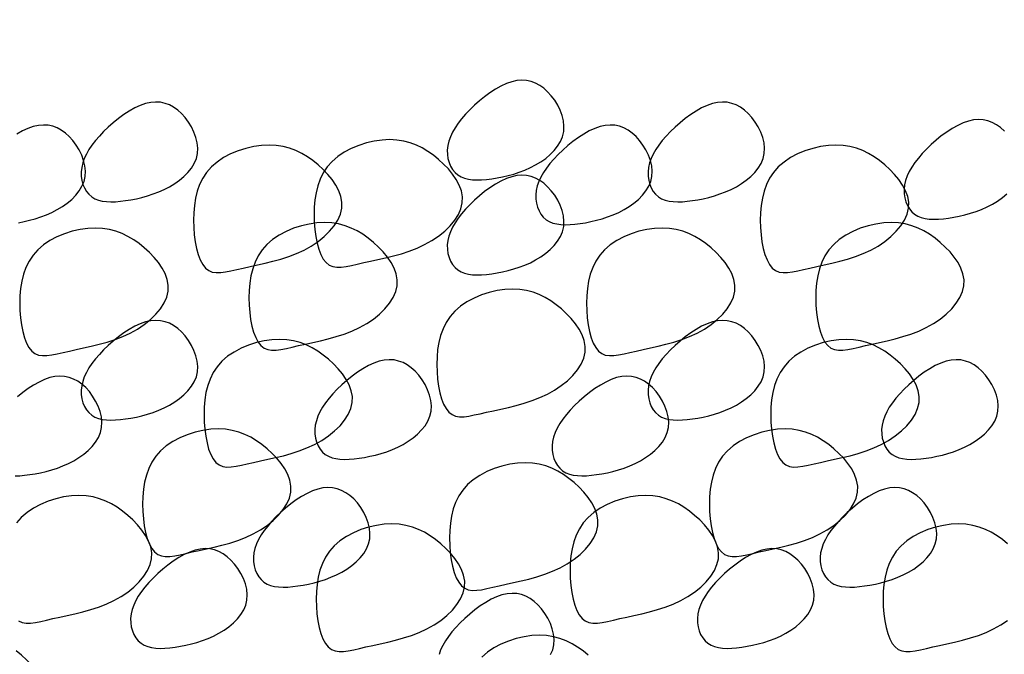
# Model space of a CAD drawing. Units: millimetres. Extents: x 4381 to 244431580, y -1100 to 352671474.
# Drawn here: x 201486 to 201591, y 362219 to 362287 of the extents above; entities that cross this region are included whole.
import ezdxf

# ---------------------------------------------------------------- set-up
doc = ezdxf.new("R2010")
doc.units = ezdxf.units.MM
doc.header["$MEASUREMENT"] = 0
doc.layers.add('2n1', color=1, linetype='Continuous')
doc.styles.add('HY울릉도L', font='txt')
doc.dimstyles.new('SB-dim-10', dxfattribs={"dimscale": 10, "dimtxt": 3.5, "dimasz": 1.5, "dimexe": 1, "dimexo": 1, "dimgap": 1, "dimtad": 1, "dimdec": 0, "dimrnd": 1, "dimzin": 0, "dimdsep": 46, "dimtxsty": 'Standard', "dimblk": 'OBLIQUE', "dimcen": 1, "dimclrd": 1, "dimclre": 1, "dimclrt": 7, "dimadec": 0, "dimazin": 0, "dimtfac": 1, "dimtdec": 0, "dimtix": 1, "dimtofl": 0, "dimtmove": 1, "dimatfit": 3, "dimldrblk": 'DOT', "dimfxl": 60, "dimtolj": 1, "dimtzin": 0, "dimarcsym": 0})

# ---------------------------------------------------------------- blocks, each defined once
blk = doc.blocks.new('_Oblique')
at = {"color": 0, "linetype": 'ByBlock', "lineweight": -2}
blk.add_line((-0.5, -0.5), (0.5, 0.5), dxfattribs=at)
blk = doc.blocks.new('*D127')
at = {"layer": '2n1', "color": 1, "lineweight": -2, "ltscale": 2, "transparency": 16777216}
for p, q in [((201418.67, 362280.19), (201418.67, 362356.96)), ((202056.03, 362280.19), (202056.03, 362356.96)), ((201418.67, 362346.96), (202056.03, 362346.96))]:
    blk.add_line(p, q, dxfattribs=at)
at = {"layer": 'DEFPOINTS', "color": 0, "ltscale": 2, "transparency": 16777216}
for p in [(202056.03, 362346.96), (201418.67, 362270.19, 0), (202056.03, 362270.19, 0)]:
    blk.add_point(p, dxfattribs=at)
at = {"layer": '2n1', "color": 1, "lineweight": -2, "ltscale": 2, "transparency": 16777216, "xscale": 15, "yscale": 15, "zscale": 15, "rotation": 180}
blk.add_blockref('_Oblique', (201418.67, 362346.96), dxfattribs=at)
at = {"layer": '2n1', "color": 1, "lineweight": -2, "ltscale": 2, "transparency": 16777216, "xscale": 15, "yscale": 15, "zscale": 15}
blk.add_blockref('_Oblique', (202056.03, 362346.96), dxfattribs=at)
at = {"layer": '2n1', "color": 7, "ltscale": 2, "transparency": 16777216, "insert": (201737.35, 362375.19), "char_height": 35, "attachment_point": 5, "style": 'HY울릉도L'}
blk.add_mtext('\\A1;640', dxfattribs=at)
blk = doc.blocks.new('_Dot')
at = {"color": 0, "linetype": 'ByBlock', "lineweight": -2}
blk.add_line((-0.5, 0), (-1, 0), dxfattribs=at)
at = {"color": 0, "linetype": 'ByBlock', "const_width": 0.5}
blk.add_lwpolyline([(-0.25, 0, 1), (0.25, 0, 1)], format="xyb", close=True, dxfattribs=at)

msp = doc.modelspace()

# ---------------------------------------------------------------- linework, layer by layer
at = {"color": 8}
for points in [[(201532, 362273.55), (201531.95, 362273.08), (201531.96, 362272.62), (201532.02, 362272.17), (201532.14, 362271.75), (201532.3, 362271.35), (201532.51, 362271), (201532.77, 362270.69), (201533.07, 362270.43), (201533.41, 362270.22), (201533.78, 362270.07), (201534.2, 362269.97), (201534.64, 362269.91), (201535.11, 362269.89), (201535.61, 362269.9), (201536.14, 362269.95), (201536.69, 362270.02), (201537.26, 362270.11), (201537.84, 362270.22), (201538.43, 362270.36), (201539.03, 362270.52), (201539.63, 362270.72), (201540.22, 362270.94), (201540.81, 362271.2), (201541.37, 362271.49), (201541.92, 362271.83), (201542.44, 362272.19), (201542.92, 362272.6), (201543.34, 362273.03), (201543.71, 362273.49), (201544.01, 362273.99), (201544.23, 362274.5), (201544.36, 362275.05), (201544.39, 362275.61), (201544.33, 362276.18), (201544.19, 362276.76), (201543.98, 362277.33), (201543.72, 362277.87), (201543.4, 362278.39), (201543.04, 362278.87), (201542.65, 362279.3), (201542.24, 362279.67), (201541.81, 362279.98), (201541.36, 362280.22), (201540.9, 362280.39), (201540.41, 362280.5), (201539.9, 362280.53), (201539.37, 362280.49), (201538.82, 362280.37), (201538.25, 362280.17), (201537.67, 362279.9), (201537.09, 362279.57), (201536.5, 362279.19), (201535.93, 362278.77), (201535.38, 362278.32), (201534.84, 362277.86), (201534.35, 362277.38), (201533.89, 362276.9), (201533.47, 362276.42), (201533.1, 362275.94), (201532.78, 362275.46), (201532.5, 362274.98), (201532.28, 362274.5), (201532.11, 362274.03)], [(201492.95, 362271.22), (201492.9, 362270.75), (201492.91, 362270.29), (201492.97, 362269.84), (201493.09, 362269.42), (201493.25, 362269.03), (201493.46, 362268.67), (201493.72, 362268.36), (201494.02, 362268.1), (201494.36, 362267.89), (201494.73, 362267.74), (201495.14, 362267.64), (201495.59, 362267.58), (201496.06, 362267.56), (201496.56, 362267.57), (201497.09, 362267.62), (201497.64, 362267.69), (201498.21, 362267.78), (201498.79, 362267.89), (201499.38, 362268.03), (201499.98, 362268.19), (201500.58, 362268.39), (201501.17, 362268.61), (201501.75, 362268.87), (201502.32, 362269.16), (201502.87, 362269.5), (201503.39, 362269.86), (201503.86, 362270.27), (201504.29, 362270.7), (201504.66, 362271.16), (201504.96, 362271.66), (201505.18, 362272.17), (201505.3, 362272.72), (201505.34, 362273.28), (201505.28, 362273.85), (201505.14, 362274.43), (201504.93, 362275), (201504.66, 362275.54), (201504.35, 362276.06), (201503.99, 362276.54), (201503.6, 362276.97), (201503.19, 362277.34), (201502.76, 362277.65), (201502.31, 362277.89), (201501.84, 362278.06), (201501.35, 362278.17), (201500.84, 362278.2), (201500.32, 362278.16), (201499.77, 362278.04), (201499.2, 362277.84), (201498.62, 362277.57), (201498.03, 362277.24), (201497.45, 362276.86), (201496.88, 362276.44), (201496.32, 362275.99), (201495.79, 362275.53), (201495.29, 362275.05), (201494.84, 362274.57), (201494.42, 362274.09), (201494.05, 362273.61), (201493.72, 362273.13), (201493.45, 362272.65), (201493.23, 362272.17), (201493.06, 362271.7)], [(201553.41, 362271.22), (201553.36, 362270.75), (201553.36, 362270.29), (201553.43, 362269.84), (201553.54, 362269.42), (201553.7, 362269.03), (201553.92, 362268.67), (201554.17, 362268.36), (201554.47, 362268.1), (201554.81, 362267.89), (201555.19, 362267.74), (201555.6, 362267.64), (201556.04, 362267.58), (201556.52, 362267.56), (201557.02, 362267.57), (201557.54, 362267.62), (201558.09, 362267.69), (201558.66, 362267.78), (201559.24, 362267.89), (201559.84, 362268.03), (201560.43, 362268.19), (201561.03, 362268.39), (201561.63, 362268.61), (201562.21, 362268.87), (201562.78, 362269.16), (201563.32, 362269.5), (201563.84, 362269.86), (201564.32, 362270.27), (201564.75, 362270.7), (201565.11, 362271.16), (201565.41, 362271.66), (201565.63, 362272.17), (201565.76, 362272.72), (201565.79, 362273.28), (201565.73, 362273.85), (201565.59, 362274.43), (201565.39, 362275), (201565.12, 362275.54), (201564.8, 362276.06), (201564.44, 362276.54), (201564.05, 362276.97), (201563.65, 362277.34), (201563.22, 362277.65), (201562.77, 362277.89), (201562.3, 362278.06), (201561.81, 362278.17), (201561.3, 362278.2), (201560.77, 362278.16), (201560.22, 362278.04), (201559.65, 362277.84), (201559.07, 362277.57), (201558.49, 362277.24), (201557.91, 362276.86), (201557.33, 362276.44), (201556.78, 362275.99), (201556.25, 362275.53), (201555.75, 362275.05), (201555.29, 362274.57), (201554.87, 362274.09), (201554.5, 362273.61), (201554.18, 362273.13), (201553.9, 362272.65), (201553.68, 362272.17), (201553.52, 362271.7)], [(201541.43, 362268.78), (201541.38, 362268.3), (201541.38, 362267.84), (201541.45, 362267.4), (201541.56, 362266.97), (201541.73, 362266.58), (201541.94, 362266.22), (201542.19, 362265.91), (201542.49, 362265.65), (201542.83, 362265.44), (201543.21, 362265.29), (201543.62, 362265.19), (201544.06, 362265.13), (201544.54, 362265.11), (201545.04, 362265.13), (201545.56, 362265.17), (201546.11, 362265.24), (201546.68, 362265.33), (201547.26, 362265.44), (201547.86, 362265.58), (201548.46, 362265.75), (201549.05, 362265.94), (201549.65, 362266.16), (201550.23, 362266.42), (201550.8, 362266.72), (201551.35, 362267.05), (201551.86, 362267.42), (201552.34, 362267.82), (201552.77, 362268.25), (201553.14, 362268.72), (201553.43, 362269.21), (201553.65, 362269.73), (201553.78, 362270.27), (201553.81, 362270.83), (201553.75, 362271.41), (201553.61, 362271.98), (201553.41, 362272.55), (201553.14, 362273.1), (201552.82, 362273.61), (201552.46, 362274.09), (201552.08, 362274.52), (201551.67, 362274.89), (201551.24, 362275.2), (201550.79, 362275.44), (201550.32, 362275.62), (201549.83, 362275.72), (201549.32, 362275.75), (201548.79, 362275.71), (201548.24, 362275.59), (201547.67, 362275.39), (201547.09, 362275.12), (201546.51, 362274.79), (201545.93, 362274.42), (201545.35, 362274), (201544.8, 362273.55), (201544.27, 362273.08), (201543.77, 362272.6), (201543.31, 362272.12), (201542.9, 362271.64), (201542.52, 362271.16), (201542.2, 362270.68), (201541.93, 362270.2), (201541.7, 362269.73), (201541.54, 362269.25)], [(201506.79, 362271.28), (201506.28, 362270.7), (201505.87, 362270.07), (201505.53, 362269.39), (201505.28, 362268.68), (201505.09, 362267.93), (201504.97, 362267.17), (201504.9, 362266.38), (201504.88, 362265.59), (201504.9, 362264.8), (201504.96, 362264.02), (201505.06, 362263.27), (201505.2, 362262.56), (201505.38, 362261.92), (201505.6, 362261.35), (201505.86, 362260.86), (201506.16, 362260.48), (201506.5, 362260.22), (201506.88, 362260.06), (201507.3, 362260), (201507.78, 362260), (201508.3, 362260.07), (201508.87, 362260.18), (201509.49, 362260.33), (201510.18, 362260.48), (201510.91, 362260.65), (201511.69, 362260.82), (201512.51, 362261), (201513.34, 362261.21), (201514.19, 362261.44), (201515.03, 362261.72), (201515.87, 362262.04), (201516.67, 362262.41), (201517.44, 362262.84), (201518.16, 362263.32), (201518.81, 362263.84), (201519.39, 362264.41), (201519.88, 362265), (201520.27, 362265.61), (201520.54, 362266.24), (201520.69, 362266.87), (201520.7, 362267.5), (201520.59, 362268.13), (201520.37, 362268.74), (201520.05, 362269.34), (201519.66, 362269.92), (201519.2, 362270.48), (201518.7, 362271), (201518.16, 362271.49), (201517.6, 362271.95), (201517.02, 362272.36), (201516.42, 362272.72), (201515.79, 362273.02), (201515.13, 362273.27), (201514.44, 362273.46), (201513.71, 362273.57), (201512.94, 362273.61), (201512.14, 362273.57), (201511.31, 362273.45), (201510.47, 362273.26), (201509.64, 362273), (201508.84, 362272.67), (201508.09, 362272.27), (201507.4, 362271.8)], [(201519.65, 362271.86), (201519.14, 362271.28), (201518.72, 362270.65), (201518.39, 362269.97), (201518.14, 362269.26), (201517.95, 362268.51), (201517.83, 362267.75), (201517.76, 362266.97), (201517.74, 362266.17), (201517.76, 362265.38), (201517.82, 362264.6), (201517.92, 362263.85), (201518.06, 362263.15), (201518.24, 362262.5), (201518.46, 362261.93), (201518.71, 362261.45), (201519.01, 362261.07), (201519.35, 362260.8), (201519.74, 362260.65), (201520.16, 362260.58), (201520.63, 362260.59), (201521.16, 362260.65), (201521.73, 362260.77), (201522.35, 362260.91), (201523.03, 362261.07), (201523.77, 362261.23), (201524.55, 362261.4), (201525.36, 362261.58), (201526.2, 362261.79), (201527.05, 362262.02), (201527.89, 362262.3), (201528.72, 362262.62), (201529.53, 362262.99), (201530.3, 362263.42), (201531.01, 362263.9), (201531.67, 362264.43), (201532.25, 362264.99), (201532.74, 362265.58), (201533.13, 362266.19), (201533.4, 362266.82), (201533.55, 362267.46), (201533.56, 362268.09), (201533.45, 362268.71), (201533.23, 362269.33), (201532.91, 362269.93), (201532.52, 362270.5), (201532.06, 362271.06), (201531.56, 362271.58), (201531.02, 362272.08), (201530.46, 362272.53), (201529.88, 362272.94), (201529.28, 362273.3), (201528.65, 362273.61), (201527.99, 362273.86), (201527.3, 362274.04), (201526.57, 362274.15), (201525.8, 362274.19), (201525, 362274.15), (201524.16, 362274.04), (201523.33, 362273.84), (201522.5, 362273.58), (201521.7, 362273.25), (201520.95, 362272.85), (201520.26, 362272.39)], [(201567.25, 362271.28), (201566.74, 362270.7), (201566.32, 362270.07), (201565.99, 362269.39), (201565.73, 362268.68), (201565.55, 362267.93), (201565.42, 362267.17), (201565.35, 362266.38), (201565.33, 362265.59), (201565.35, 362264.8), (201565.41, 362264.02), (201565.51, 362263.27), (201565.65, 362262.56), (201565.83, 362261.92), (201566.05, 362261.35), (201566.31, 362260.86), (201566.61, 362260.48), (201566.95, 362260.22), (201567.33, 362260.06), (201567.76, 362260), (201568.23, 362260), (201568.75, 362260.07), (201569.32, 362260.18), (201569.95, 362260.33), (201570.63, 362260.48), (201571.37, 362260.65), (201572.15, 362260.82), (201572.96, 362261), (201573.8, 362261.21), (201574.64, 362261.44), (201575.49, 362261.72), (201576.32, 362262.04), (201577.12, 362262.41), (201577.89, 362262.84), (201578.61, 362263.32), (201579.26, 362263.84), (201579.84, 362264.41), (201580.33, 362265), (201580.72, 362265.61), (201581, 362266.24), (201581.14, 362266.87), (201581.16, 362267.5), (201581.05, 362268.13), (201580.82, 362268.74), (201580.51, 362269.34), (201580.12, 362269.92), (201579.66, 362270.48), (201579.15, 362271), (201578.62, 362271.49), (201578.06, 362271.95), (201577.48, 362272.36), (201576.88, 362272.72), (201576.25, 362273.02), (201575.59, 362273.27), (201574.89, 362273.46), (201574.17, 362273.57), (201573.4, 362273.61), (201572.59, 362273.57), (201571.76, 362273.45), (201570.92, 362273.26), (201570.09, 362273), (201569.3, 362272.67), (201568.54, 362272.27), (201567.86, 362271.8)], [(201532, 362263.42), (201531.95, 362262.95), (201531.96, 362262.48), (201532.02, 362262.04), (201532.14, 362261.61), (201532.3, 362261.22), (201532.51, 362260.86), (201532.77, 362260.55), (201533.07, 362260.29), (201533.41, 362260.09), (201533.78, 362259.93), (201534.2, 362259.83), (201534.64, 362259.77), (201535.11, 362259.75), (201535.61, 362259.77), (201536.14, 362259.81), (201536.69, 362259.88), (201537.26, 362259.97), (201537.84, 362260.09), (201538.43, 362260.22), (201539.03, 362260.39), (201539.63, 362260.58), (201540.22, 362260.81), (201540.81, 362261.06), (201541.37, 362261.36), (201541.92, 362261.69), (201542.44, 362262.06), (201542.92, 362262.46), (201543.34, 362262.89), (201543.71, 362263.36), (201544.01, 362263.85), (201544.23, 362264.37), (201544.36, 362264.91), (201544.39, 362265.47), (201544.33, 362266.05), (201544.19, 362266.62), (201543.98, 362267.19), (201543.72, 362267.74), (201543.4, 362268.26), (201543.04, 362268.73), (201542.65, 362269.16), (201542.24, 362269.53), (201541.81, 362269.84), (201541.36, 362270.08), (201540.9, 362270.26), (201540.41, 362270.36), (201539.9, 362270.39), (201539.37, 362270.35), (201538.82, 362270.23), (201538.25, 362270.03), (201537.67, 362269.76), (201537.09, 362269.44), (201536.5, 362269.06), (201535.93, 362268.64), (201535.38, 362268.19), (201534.84, 362267.72), (201534.35, 362267.24), (201533.89, 362266.76), (201533.47, 362266.28), (201533.1, 362265.8), (201532.78, 362265.32), (201532.5, 362264.84), (201532.28, 362264.37), (201532.11, 362263.89)], [(201512.7, 362263.01), (201512.19, 362262.43), (201511.78, 362261.8), (201511.44, 362261.12), (201511.19, 362260.4), (201511, 362259.66), (201510.88, 362258.89), (201510.81, 362258.11), (201510.79, 362257.32), (201510.81, 362256.53), (201510.87, 362255.75), (201510.97, 362255), (201511.11, 362254.29), (201511.29, 362253.65), (201511.51, 362253.07), (201511.77, 362252.59), (201512.07, 362252.21), (201512.4, 362251.95), (201512.79, 362251.79), (201513.21, 362251.73), (201513.69, 362251.73), (201514.21, 362251.8), (201514.78, 362251.91), (201515.4, 362252.06), (201516.08, 362252.21), (201516.82, 362252.38), (201517.6, 362252.54), (201518.42, 362252.73), (201519.25, 362252.93), (201520.1, 362253.17), (201520.94, 362253.45), (201521.77, 362253.76), (201522.58, 362254.14), (201523.35, 362254.57), (201524.07, 362255.05), (201524.72, 362255.57), (201525.3, 362256.14), (201525.79, 362256.73), (201526.18, 362257.34), (201526.45, 362257.97), (201526.6, 362258.6), (201526.61, 362259.23), (201526.5, 362259.86), (201526.28, 362260.47), (201525.96, 362261.07), (201525.57, 362261.65), (201525.11, 362262.21), (201524.61, 362262.73), (201524.07, 362263.22), (201523.51, 362263.68), (201522.93, 362264.09), (201522.33, 362264.45), (201521.7, 362264.75), (201521.04, 362265), (201520.35, 362265.19), (201519.62, 362265.3), (201518.85, 362265.34), (201518.05, 362265.3), (201517.21, 362265.18), (201516.38, 362264.99), (201515.55, 362264.73), (201514.75, 362264.39), (201514, 362264), (201513.31, 362263.53)], [(201573.16, 362263.01), (201572.65, 362262.43), (201572.23, 362261.8), (201571.9, 362261.12), (201571.64, 362260.4), (201571.46, 362259.66), (201571.33, 362258.89), (201571.26, 362258.11), (201571.24, 362257.32), (201571.26, 362256.53), (201571.32, 362255.75), (201571.42, 362255), (201571.56, 362254.29), (201571.74, 362253.65), (201571.96, 362253.07), (201572.22, 362252.59), (201572.52, 362252.21), (201572.86, 362251.95), (201573.24, 362251.79), (201573.67, 362251.73), (201574.14, 362251.73), (201574.66, 362251.8), (201575.23, 362251.91), (201575.86, 362252.06), (201576.54, 362252.21), (201577.27, 362252.38), (201578.06, 362252.54), (201578.87, 362252.73), (201579.71, 362252.93), (201580.55, 362253.17), (201581.4, 362253.45), (201582.23, 362253.76), (201583.03, 362254.14), (201583.8, 362254.57), (201584.52, 362255.05), (201585.17, 362255.57), (201585.75, 362256.14), (201586.24, 362256.73), (201586.63, 362257.34), (201586.91, 362257.97), (201587.05, 362258.6), (201587.07, 362259.23), (201586.95, 362259.86), (201586.73, 362260.47), (201586.42, 362261.07), (201586.02, 362261.65), (201585.57, 362262.21), (201585.06, 362262.73), (201584.53, 362263.22), (201583.97, 362263.68), (201583.39, 362264.09), (201582.79, 362264.45), (201582.16, 362264.75), (201581.5, 362265), (201580.8, 362265.19), (201580.08, 362265.3), (201579.31, 362265.34), (201578.5, 362265.3), (201577.67, 362265.18), (201576.83, 362264.99), (201576, 362264.73), (201575.2, 362264.39), (201574.45, 362264), (201573.76, 362263.53)], [(201488.27, 362262.43), (201487.76, 362261.85), (201487.34, 362261.21), (201487.01, 362260.54), (201486.75, 362259.82), (201486.56, 362259.08), (201486.44, 362258.31), (201486.37, 362257.53), (201486.35, 362256.74), (201486.37, 362255.95), (201486.43, 362255.17), (201486.53, 362254.42), (201486.67, 362253.71), (201486.85, 362253.06), (201487.07, 362252.49), (201487.33, 362252.01), (201487.63, 362251.63), (201487.97, 362251.37), (201488.35, 362251.21), (201488.78, 362251.14), (201489.25, 362251.15), (201489.77, 362251.22), (201490.34, 362251.33), (201490.97, 362251.47), (201491.65, 362251.63), (201492.38, 362251.79), (201493.16, 362251.96), (201493.98, 362252.15), (201494.82, 362252.35), (201495.66, 362252.59), (201496.51, 362252.86), (201497.34, 362253.18), (201498.14, 362253.55), (201498.91, 362253.98), (201499.63, 362254.46), (201500.28, 362254.99), (201500.86, 362255.55), (201501.35, 362256.15), (201501.74, 362256.76), (201502.02, 362257.39), (201502.16, 362258.02), (201502.18, 362258.65), (201502.06, 362259.28), (201501.84, 362259.89), (201501.53, 362260.49), (201501.13, 362261.07), (201500.68, 362261.62), (201500.17, 362262.15), (201499.63, 362262.64), (201499.08, 362263.09), (201498.5, 362263.5), (201497.89, 362263.86), (201497.26, 362264.17), (201496.61, 362264.42), (201495.91, 362264.6), (201495.18, 362264.72), (201494.42, 362264.76), (201493.61, 362264.72), (201492.78, 362264.6), (201491.94, 362264.41), (201491.11, 362264.14), (201490.31, 362263.81), (201489.56, 362263.41), (201488.87, 362262.95)], [(201548.72, 362262.43), (201548.21, 362261.85), (201547.79, 362261.21), (201547.46, 362260.54), (201547.2, 362259.82), (201547.02, 362259.08), (201546.89, 362258.31), (201546.83, 362257.53), (201546.81, 362256.74), (201546.83, 362255.95), (201546.88, 362255.17), (201546.98, 362254.42), (201547.12, 362253.71), (201547.3, 362253.06), (201547.52, 362252.49), (201547.78, 362252.01), (201548.08, 362251.63), (201548.42, 362251.37), (201548.8, 362251.21), (201549.23, 362251.14), (201549.7, 362251.15), (201550.22, 362251.22), (201550.8, 362251.33), (201551.42, 362251.47), (201552.1, 362251.63), (201552.84, 362251.79), (201553.62, 362251.96), (201554.43, 362252.15), (201555.27, 362252.35), (201556.12, 362252.59), (201556.96, 362252.86), (201557.79, 362253.18), (201558.6, 362253.55), (201559.37, 362253.98), (201560.08, 362254.46), (201560.74, 362254.99), (201561.32, 362255.55), (201561.81, 362256.15), (201562.2, 362256.76), (201562.47, 362257.39), (201562.62, 362258.02), (201562.63, 362258.65), (201562.52, 362259.28), (201562.3, 362259.89), (201561.98, 362260.49), (201561.59, 362261.07), (201561.13, 362261.62), (201560.63, 362262.15), (201560.09, 362262.64), (201559.53, 362263.09), (201558.95, 362263.5), (201558.35, 362263.86), (201557.72, 362264.17), (201557.06, 362264.42), (201556.37, 362264.6), (201555.64, 362264.72), (201554.87, 362264.76), (201554.06, 362264.72), (201553.23, 362264.6), (201552.39, 362264.41), (201551.57, 362264.14), (201550.77, 362263.81), (201550.02, 362263.41), (201549.33, 362262.95)], [(201532.75, 362255.9), (201532.24, 362255.32), (201531.82, 362254.69), (201531.49, 362254.01), (201531.23, 362253.3), (201531.05, 362252.56), (201530.92, 362251.79), (201530.85, 362251.01), (201530.83, 362250.21), (201530.85, 362249.42), (201530.91, 362248.64), (201531.01, 362247.89), (201531.15, 362247.19), (201531.33, 362246.54), (201531.55, 362245.97), (201531.81, 362245.49), (201532.11, 362245.11), (201532.45, 362244.85), (201532.83, 362244.69), (201533.26, 362244.62), (201533.73, 362244.63), (201534.25, 362244.7), (201534.82, 362244.81), (201535.45, 362244.95), (201536.13, 362245.11), (201536.87, 362245.27), (201537.65, 362245.44), (201538.46, 362245.62), (201539.3, 362245.83), (201540.14, 362246.07), (201540.99, 362246.34), (201541.82, 362246.66), (201542.63, 362247.03), (201543.39, 362247.46), (201544.11, 362247.94), (201544.77, 362248.47), (201545.34, 362249.03), (201545.83, 362249.62), (201546.22, 362250.24), (201546.5, 362250.86), (201546.65, 362251.5), (201546.66, 362252.13), (201546.55, 362252.75), (201546.32, 362253.37), (201546.01, 362253.97), (201545.62, 362254.55), (201545.16, 362255.1), (201544.65, 362255.62), (201544.12, 362256.12), (201543.56, 362256.57), (201542.98, 362256.98), (201542.38, 362257.34), (201541.75, 362257.65), (201541.09, 362257.9), (201540.4, 362258.08), (201539.67, 362258.19), (201538.9, 362258.23), (201538.09, 362258.19), (201537.26, 362258.08), (201536.42, 362257.88), (201535.59, 362257.62), (201534.8, 362257.29), (201534.04, 362256.89), (201533.36, 362256.43)], [(201492.95, 362247.92), (201492.9, 362247.45), (201492.91, 362246.99), (201492.97, 362246.54), (201493.09, 362246.12), (201493.25, 362245.73), (201493.46, 362245.37), (201493.72, 362245.06), (201494.02, 362244.8), (201494.36, 362244.59), (201494.73, 362244.44), (201495.14, 362244.34), (201495.59, 362244.28), (201496.06, 362244.26), (201496.56, 362244.28), (201497.09, 362244.32), (201497.64, 362244.39), (201498.21, 362244.48), (201498.79, 362244.59), (201499.38, 362244.73), (201499.98, 362244.89), (201500.58, 362245.09), (201501.17, 362245.31), (201501.75, 362245.57), (201502.32, 362245.87), (201502.87, 362246.2), (201503.39, 362246.57), (201503.86, 362246.97), (201504.29, 362247.4), (201504.66, 362247.87), (201504.96, 362248.36), (201505.18, 362248.88), (201505.3, 362249.42), (201505.34, 362249.98), (201505.28, 362250.56), (201505.14, 362251.13), (201504.93, 362251.7), (201504.66, 362252.24), (201504.35, 362252.76), (201503.99, 362253.24), (201503.6, 362253.67), (201503.19, 362254.04), (201502.76, 362254.35), (201502.31, 362254.59), (201501.84, 362254.76), (201501.35, 362254.87), (201500.84, 362254.9), (201500.32, 362254.86), (201499.77, 362254.74), (201499.2, 362254.54), (201498.62, 362254.27), (201498.03, 362253.94), (201497.45, 362253.56), (201496.88, 362253.14), (201496.32, 362252.7), (201495.79, 362252.23), (201495.29, 362251.75), (201494.84, 362251.27), (201494.42, 362250.79), (201494.05, 362250.31), (201493.72, 362249.83), (201493.45, 362249.35), (201493.23, 362248.87), (201493.06, 362248.4)], [(201553.41, 362247.92), (201553.36, 362247.45), (201553.36, 362246.99), (201553.43, 362246.54), (201553.54, 362246.12), (201553.7, 362245.73), (201553.92, 362245.37), (201554.17, 362245.06), (201554.47, 362244.8), (201554.81, 362244.59), (201555.19, 362244.44), (201555.6, 362244.34), (201556.04, 362244.28), (201556.52, 362244.26), (201557.02, 362244.28), (201557.54, 362244.32), (201558.09, 362244.39), (201558.66, 362244.48), (201559.24, 362244.59), (201559.84, 362244.73), (201560.43, 362244.89), (201561.03, 362245.09), (201561.63, 362245.31), (201562.21, 362245.57), (201562.78, 362245.87), (201563.32, 362246.2), (201563.84, 362246.57), (201564.32, 362246.97), (201564.75, 362247.4), (201565.11, 362247.87), (201565.41, 362248.36), (201565.63, 362248.88), (201565.76, 362249.42), (201565.79, 362249.98), (201565.73, 362250.56), (201565.59, 362251.13), (201565.39, 362251.7), (201565.12, 362252.24), (201564.8, 362252.76), (201564.44, 362253.24), (201564.05, 362253.67), (201563.65, 362254.04), (201563.22, 362254.35), (201562.77, 362254.59), (201562.3, 362254.76), (201561.81, 362254.87), (201561.3, 362254.9), (201560.77, 362254.86), (201560.22, 362254.74), (201559.65, 362254.54), (201559.07, 362254.27), (201558.49, 362253.94), (201557.91, 362253.56), (201557.33, 362253.14), (201556.78, 362252.7), (201556.25, 362252.23), (201555.75, 362251.75), (201555.29, 362251.27), (201554.87, 362250.79), (201554.5, 362250.31), (201554.18, 362249.83), (201553.9, 362249.35), (201553.68, 362248.87), (201553.52, 362248.4)], [(201507.91, 362250.54), (201507.4, 362249.96), (201506.98, 362249.33), (201506.65, 362248.65), (201506.4, 362247.94), (201506.21, 362247.2), (201506.09, 362246.43), (201506.02, 362245.65), (201506, 362244.86), (201506.02, 362244.06), (201506.08, 362243.29), (201506.18, 362242.54), (201506.32, 362241.83), (201506.49, 362241.18), (201506.71, 362240.61), (201506.97, 362240.13), (201507.27, 362239.75), (201507.61, 362239.49), (201508, 362239.33), (201508.42, 362239.26), (201508.89, 362239.27), (201509.42, 362239.34), (201509.99, 362239.45), (201510.61, 362239.59), (201511.29, 362239.75), (201512.03, 362239.91), (201512.81, 362240.08), (201513.62, 362240.26), (201514.46, 362240.47), (201515.31, 362240.71), (201516.15, 362240.98), (201516.98, 362241.3), (201517.79, 362241.67), (201518.56, 362242.1), (201519.27, 362242.58), (201519.93, 362243.11), (201520.51, 362243.67), (201521, 362244.26), (201521.39, 362244.88), (201521.66, 362245.5), (201521.81, 362246.14), (201521.82, 362246.77), (201521.71, 362247.39), (201521.49, 362248.01), (201521.17, 362248.61), (201520.78, 362249.19), (201520.32, 362249.74), (201519.82, 362250.27), (201519.28, 362250.76), (201518.72, 362251.21), (201518.14, 362251.62), (201517.54, 362251.98), (201516.91, 362252.29), (201516.25, 362252.54), (201515.56, 362252.72), (201514.83, 362252.84), (201514.06, 362252.87), (201513.25, 362252.83), (201512.42, 362252.72), (201511.58, 362252.53), (201510.76, 362252.26), (201509.96, 362251.93), (201509.21, 362251.53), (201508.52, 362251.07)], [(201568.37, 362250.54), (201567.86, 362249.96), (201567.44, 362249.33), (201567.11, 362248.65), (201566.85, 362247.94), (201566.66, 362247.2), (201566.54, 362246.43), (201566.47, 362245.65), (201566.45, 362244.86), (201566.47, 362244.06), (201566.53, 362243.29), (201566.63, 362242.54), (201566.77, 362241.83), (201566.95, 362241.18), (201567.17, 362240.61), (201567.43, 362240.13), (201567.73, 362239.75), (201568.07, 362239.49), (201568.45, 362239.33), (201568.88, 362239.26), (201569.35, 362239.27), (201569.87, 362239.34), (201570.44, 362239.45), (201571.07, 362239.59), (201571.75, 362239.75), (201572.48, 362239.91), (201573.26, 362240.08), (201574.08, 362240.26), (201574.92, 362240.47), (201575.76, 362240.71), (201576.61, 362240.98), (201577.44, 362241.3), (201578.24, 362241.67), (201579.01, 362242.1), (201579.73, 362242.58), (201580.38, 362243.11), (201580.96, 362243.67), (201581.45, 362244.26), (201581.84, 362244.88), (201582.11, 362245.5), (201582.26, 362246.14), (201582.28, 362246.77), (201582.16, 362247.39), (201581.94, 362248.01), (201581.63, 362248.61), (201581.23, 362249.19), (201580.78, 362249.74), (201580.27, 362250.27), (201579.73, 362250.76), (201579.18, 362251.21), (201578.6, 362251.62), (201577.99, 362251.98), (201577.36, 362252.29), (201576.71, 362252.54), (201576.01, 362252.72), (201575.28, 362252.84), (201574.52, 362252.87), (201573.71, 362252.83), (201572.88, 362252.72), (201572.04, 362252.53), (201571.21, 362252.26), (201570.41, 362251.93), (201569.66, 362251.53), (201568.97, 362251.07)], [(201517.87, 362243.73), (201517.82, 362243.26), (201517.83, 362242.8), (201517.89, 362242.35), (201518, 362241.93), (201518.17, 362241.53), (201518.38, 362241.18), (201518.63, 362240.86), (201518.93, 362240.6), (201519.27, 362240.4), (201519.65, 362240.25), (201520.06, 362240.15), (201520.5, 362240.09), (201520.98, 362240.07), (201521.48, 362240.08), (201522, 362240.13), (201522.55, 362240.2), (201523.12, 362240.29), (201523.7, 362240.4), (201524.3, 362240.54), (201524.9, 362240.7), (201525.49, 362240.89), (201526.09, 362241.12), (201526.67, 362241.38), (201527.24, 362241.67), (201527.79, 362242), (201528.3, 362242.37), (201528.78, 362242.77), (201529.21, 362243.21), (201529.58, 362243.67), (201529.87, 362244.16), (201530.09, 362244.68), (201530.22, 362245.22), (201530.25, 362245.79), (201530.19, 362246.36), (201530.06, 362246.94), (201529.85, 362247.5), (201529.58, 362248.05), (201529.26, 362248.57), (201528.9, 362249.05), (201528.52, 362249.48), (201528.11, 362249.85), (201527.68, 362250.15), (201527.23, 362250.4), (201526.76, 362250.57), (201526.27, 362250.68), (201525.76, 362250.71), (201525.23, 362250.66), (201524.68, 362250.54), (201524.12, 362250.35), (201523.53, 362250.08), (201522.95, 362249.75), (201522.37, 362249.37), (201521.79, 362248.95), (201521.24, 362248.5), (201520.71, 362248.03), (201520.21, 362247.55), (201519.75, 362247.07), (201519.34, 362246.59), (201518.96, 362246.11), (201518.64, 362245.63), (201518.37, 362245.16), (201518.14, 362244.68), (201517.98, 362244.2)], [(201578.32, 362243.73), (201578.27, 362243.26), (201578.28, 362242.8), (201578.34, 362242.35), (201578.46, 362241.93), (201578.62, 362241.53), (201578.83, 362241.18), (201579.09, 362240.86), (201579.39, 362240.6), (201579.73, 362240.4), (201580.1, 362240.25), (201580.51, 362240.15), (201580.96, 362240.09), (201581.43, 362240.07), (201581.93, 362240.08), (201582.46, 362240.13), (201583.01, 362240.2), (201583.58, 362240.29), (201584.16, 362240.4), (201584.75, 362240.54), (201585.35, 362240.7), (201585.95, 362240.89), (201586.54, 362241.12), (201587.12, 362241.38), (201587.69, 362241.67), (201588.24, 362242), (201588.76, 362242.37), (201589.24, 362242.77), (201589.66, 362243.21), (201590.03, 362243.67), (201590.33, 362244.16), (201590.55, 362244.68), (201590.67, 362245.22), (201590.71, 362245.79), (201590.65, 362246.36), (201590.51, 362246.94), (201590.3, 362247.5), (201590.03, 362248.05), (201589.72, 362248.57), (201589.36, 362249.05), (201588.97, 362249.48), (201588.56, 362249.85), (201588.13, 362250.15), (201587.68, 362250.4), (201587.21, 362250.57), (201586.72, 362250.68), (201586.22, 362250.71), (201585.69, 362250.66), (201585.14, 362250.54), (201584.57, 362250.35), (201583.99, 362250.08), (201583.4, 362249.75), (201582.82, 362249.37), (201582.25, 362248.95), (201581.69, 362248.5), (201581.16, 362248.03), (201580.67, 362247.55), (201580.21, 362247.07), (201579.79, 362246.59), (201579.42, 362246.11), (201579.09, 362245.63), (201578.82, 362245.16), (201578.6, 362244.68), (201578.43, 362244.2)], [(201543.18, 362241.98), (201543.13, 362241.51), (201543.14, 362241.05), (201543.2, 362240.6), (201543.32, 362240.18), (201543.48, 362239.79), (201543.69, 362239.43), (201543.95, 362239.12), (201544.25, 362238.86), (201544.59, 362238.65), (201544.97, 362238.5), (201545.38, 362238.4), (201545.82, 362238.34), (201546.29, 362238.32), (201546.8, 362238.33), (201547.32, 362238.38), (201547.87, 362238.45), (201548.44, 362238.54), (201549.02, 362238.65), (201549.61, 362238.79), (201550.21, 362238.95), (201550.81, 362239.15), (201551.4, 362239.37), (201551.99, 362239.63), (201552.55, 362239.92), (201553.1, 362240.26), (201553.62, 362240.62), (201554.1, 362241.03), (201554.52, 362241.46), (201554.89, 362241.92), (201555.19, 362242.42), (201555.41, 362242.94), (201555.54, 362243.48), (201555.57, 362244.04), (201555.51, 362244.61), (201555.37, 362245.19), (201555.16, 362245.76), (201554.9, 362246.3), (201554.58, 362246.82), (201554.22, 362247.3), (201553.83, 362247.73), (201553.42, 362248.1), (201552.99, 362248.41), (201552.54, 362248.65), (201552.08, 362248.82), (201551.59, 362248.93), (201551.08, 362248.96), (201550.55, 362248.92), (201550, 362248.8), (201549.43, 362248.6), (201548.85, 362248.33), (201548.27, 362248), (201547.68, 362247.62), (201547.11, 362247.2), (201546.56, 362246.75), (201546.03, 362246.29), (201545.53, 362245.81), (201545.07, 362245.33), (201544.65, 362244.85), (201544.28, 362244.37), (201543.96, 362243.89), (201543.68, 362243.41), (201543.46, 362242.93), (201543.29, 362242.46)], [(201501.36, 362240.99), (201500.85, 362240.41), (201500.44, 362239.78), (201500.1, 362239.1), (201499.85, 362238.39), (201499.66, 362237.64), (201499.54, 362236.88), (201499.47, 362236.09), (201499.45, 362235.3), (201499.47, 362234.51), (201499.53, 362233.73), (201499.63, 362232.98), (201499.77, 362232.28), (201499.95, 362231.63), (201500.17, 362231.06), (201500.43, 362230.58), (201500.73, 362230.2), (201501.06, 362229.93), (201501.45, 362229.78), (201501.87, 362229.71), (201502.35, 362229.72), (201502.87, 362229.78), (201503.44, 362229.9), (201504.06, 362230.04), (201504.74, 362230.2), (201505.48, 362230.36), (201506.26, 362230.53), (201507.08, 362230.71), (201507.91, 362230.92), (201508.76, 362231.15), (201509.6, 362231.43), (201510.43, 362231.75), (201511.24, 362232.12), (201512.01, 362232.55), (201512.73, 362233.03), (201513.38, 362233.56), (201513.96, 362234.12), (201514.45, 362234.71), (201514.84, 362235.32), (201515.11, 362235.95), (201515.26, 362236.58), (201515.27, 362237.22), (201515.16, 362237.84), (201514.94, 362238.46), (201514.62, 362239.06), (201514.23, 362239.63), (201513.77, 362240.19), (201513.27, 362240.71), (201512.73, 362241.21), (201512.17, 362241.66), (201511.59, 362242.07), (201510.99, 362242.43), (201510.36, 362242.74), (201509.7, 362242.99), (201509.01, 362243.17), (201508.28, 362243.28), (201507.51, 362243.32), (201506.71, 362243.28), (201505.87, 362243.17), (201505.04, 362242.97), (201504.21, 362242.71), (201503.41, 362242.38), (201502.66, 362241.98), (201501.97, 362241.52)], [(201561.82, 362240.99), (201561.31, 362240.41), (201560.89, 362239.78), (201560.56, 362239.1), (201560.3, 362238.39), (201560.12, 362237.64), (201559.99, 362236.88), (201559.92, 362236.09), (201559.9, 362235.3), (201559.92, 362234.51), (201559.98, 362233.73), (201560.08, 362232.98), (201560.22, 362232.28), (201560.4, 362231.63), (201560.62, 362231.06), (201560.88, 362230.58), (201561.18, 362230.2), (201561.52, 362229.93), (201561.9, 362229.78), (201562.33, 362229.71), (201562.8, 362229.72), (201563.32, 362229.78), (201563.89, 362229.9), (201564.52, 362230.04), (201565.2, 362230.2), (201565.93, 362230.36), (201566.72, 362230.53), (201567.53, 362230.71), (201568.37, 362230.92), (201569.21, 362231.15), (201570.06, 362231.43), (201570.89, 362231.75), (201571.69, 362232.12), (201572.46, 362232.55), (201573.18, 362233.03), (201573.83, 362233.56), (201574.41, 362234.12), (201574.9, 362234.71), (201575.29, 362235.32), (201575.57, 362235.95), (201575.71, 362236.58), (201575.73, 362237.22), (201575.61, 362237.84), (201575.39, 362238.46), (201575.08, 362239.06), (201574.68, 362239.63), (201574.23, 362240.19), (201573.72, 362240.71), (201573.19, 362241.21), (201572.63, 362241.66), (201572.05, 362242.07), (201571.45, 362242.43), (201570.82, 362242.74), (201570.16, 362242.99), (201569.46, 362243.17), (201568.74, 362243.28), (201567.97, 362243.32), (201567.16, 362243.28), (201566.33, 362243.17), (201565.49, 362242.97), (201564.66, 362242.71), (201563.86, 362242.38), (201563.11, 362241.98), (201562.42, 362241.52)], [(201534.11, 362237.38), (201533.6, 362236.8), (201533.18, 362236.17), (201532.84, 362235.49), (201532.59, 362234.78), (201532.4, 362234.03), (201532.28, 362233.27), (201532.21, 362232.48), (201532.19, 362231.69), (201532.21, 362230.9), (201532.27, 362230.12), (201532.37, 362229.37), (201532.51, 362228.67), (201532.69, 362228.02), (201532.91, 362227.45), (201533.17, 362226.96), (201533.47, 362226.59), (201533.81, 362226.32), (201534.19, 362226.17), (201534.62, 362226.1), (201535.09, 362226.11), (201535.61, 362226.17), (201536.18, 362226.29), (201536.81, 362226.43), (201537.49, 362226.59), (201538.22, 362226.75), (201539, 362226.92), (201539.82, 362227.1), (201540.65, 362227.31), (201541.5, 362227.54), (201542.35, 362227.82), (201543.18, 362228.14), (201543.98, 362228.51), (201544.75, 362228.94), (201545.47, 362229.42), (201546.12, 362229.94), (201546.7, 362230.51), (201547.19, 362231.1), (201547.58, 362231.71), (201547.85, 362232.34), (201548, 362232.97), (201548.01, 362233.61), (201547.9, 362234.23), (201547.68, 362234.85), (201547.37, 362235.44), (201546.97, 362236.02), (201546.52, 362236.58), (201546.01, 362237.1), (201545.47, 362237.59), (201544.91, 362238.05), (201544.34, 362238.46), (201543.73, 362238.82), (201543.1, 362239.13), (201542.44, 362239.37), (201541.75, 362239.56), (201541.02, 362239.67), (201540.26, 362239.71), (201539.45, 362239.67), (201538.62, 362239.55), (201537.78, 362239.36), (201536.95, 362239.1), (201536.15, 362238.77), (201535.4, 362238.37), (201534.71, 362237.9)], [(201511.32, 362230.1), (201511.27, 362229.63), (201511.28, 362229.17), (201511.34, 362228.72), (201511.45, 362228.3), (201511.62, 362227.9), (201511.83, 362227.55), (201512.09, 362227.24), (201512.38, 362226.97), (201512.72, 362226.77), (201513.1, 362226.62), (201513.51, 362226.52), (201513.96, 362226.46), (201514.43, 362226.44), (201514.93, 362226.45), (201515.46, 362226.5), (201516, 362226.57), (201516.57, 362226.66), (201517.16, 362226.77), (201517.75, 362226.91), (201518.35, 362227.07), (201518.95, 362227.26), (201519.54, 362227.49), (201520.12, 362227.75), (201520.69, 362228.04), (201521.24, 362228.37), (201521.75, 362228.74), (201522.23, 362229.14), (201522.66, 362229.58), (201523.03, 362230.04), (201523.33, 362230.53), (201523.54, 362231.05), (201523.67, 362231.6), (201523.7, 362232.16), (201523.64, 362232.73), (201523.51, 362233.31), (201523.3, 362233.87), (201523.03, 362234.42), (201522.71, 362234.94), (201522.36, 362235.42), (201521.97, 362235.85), (201521.56, 362236.22), (201521.13, 362236.52), (201520.68, 362236.77), (201520.21, 362236.94), (201519.72, 362237.05), (201519.21, 362237.08), (201518.68, 362237.04), (201518.13, 362236.91), (201517.57, 362236.72), (201516.99, 362236.45), (201516.4, 362236.12), (201515.82, 362235.74), (201515.25, 362235.32), (201514.69, 362234.87), (201514.16, 362234.4), (201513.66, 362233.93), (201513.2, 362233.44), (201512.79, 362232.96), (201512.42, 362232.48), (201512.09, 362232.01), (201511.82, 362231.53), (201511.6, 362231.05), (201511.43, 362230.57)], [(201571.77, 362230.1), (201571.72, 362229.63), (201571.73, 362229.17), (201571.79, 362228.72), (201571.91, 362228.3), (201572.07, 362227.9), (201572.28, 362227.55), (201572.54, 362227.24), (201572.84, 362226.97), (201573.18, 362226.77), (201573.55, 362226.62), (201573.97, 362226.52), (201574.41, 362226.46), (201574.88, 362226.44), (201575.38, 362226.45), (201575.91, 362226.5), (201576.46, 362226.57), (201577.03, 362226.66), (201577.61, 362226.77), (201578.2, 362226.91), (201578.8, 362227.07), (201579.4, 362227.26), (201579.99, 362227.49), (201580.58, 362227.75), (201581.14, 362228.04), (201581.69, 362228.37), (201582.21, 362228.74), (201582.69, 362229.14), (201583.11, 362229.58), (201583.48, 362230.04), (201583.78, 362230.53), (201584, 362231.05), (201584.13, 362231.6), (201584.16, 362232.16), (201584.1, 362232.73), (201583.96, 362233.31), (201583.75, 362233.87), (201583.49, 362234.42), (201583.17, 362234.94), (201582.81, 362235.42), (201582.42, 362235.85), (201582.01, 362236.22), (201581.58, 362236.52), (201581.13, 362236.77), (201580.67, 362236.94), (201580.18, 362237.05), (201579.67, 362237.08), (201579.14, 362237.04), (201578.59, 362236.91), (201578.02, 362236.72), (201577.44, 362236.45), (201576.86, 362236.12), (201576.27, 362235.74), (201575.7, 362235.32), (201575.15, 362234.87), (201574.61, 362234.4), (201574.12, 362233.93), (201573.66, 362233.44), (201573.24, 362232.96), (201572.87, 362232.48), (201572.55, 362232.01), (201572.27, 362231.53), (201572.05, 362231.05), (201571.88, 362230.57)], [(201546.96, 362233.89), (201546.45, 362233.3), (201546.04, 362232.67), (201545.7, 362232), (201545.45, 362231.28), (201545.26, 362230.54), (201545.14, 362229.77), (201545.07, 362228.99), (201545.05, 362228.2), (201545.07, 362227.41), (201545.13, 362226.63), (201545.23, 362225.88), (201545.37, 362225.17), (201545.55, 362224.52), (201545.77, 362223.95), (201546.03, 362223.47), (201546.33, 362223.09), (201546.67, 362222.83), (201547.05, 362222.67), (201547.47, 362222.6), (201547.95, 362222.61), (201548.47, 362222.68), (201549.04, 362222.79), (201549.67, 362222.93), (201550.35, 362223.09), (201551.08, 362223.25), (201551.86, 362223.42), (201552.68, 362223.61), (201553.51, 362223.81), (201554.36, 362224.05), (201555.2, 362224.32), (201556.04, 362224.64), (201556.84, 362225.01), (201557.61, 362225.44), (201558.33, 362225.92), (201558.98, 362226.45), (201559.56, 362227.01), (201560.05, 362227.61), (201560.44, 362228.22), (201560.71, 362228.85), (201560.86, 362229.48), (201560.87, 362230.11), (201560.76, 362230.74), (201560.54, 362231.35), (201560.22, 362231.95), (201559.83, 362232.53), (201559.37, 362233.08), (201558.87, 362233.61), (201558.33, 362234.1), (201557.77, 362234.55), (201557.19, 362234.96), (201556.59, 362235.32), (201555.96, 362235.63), (201555.3, 362235.88), (201554.61, 362236.06), (201553.88, 362236.18), (201553.11, 362236.22), (201552.31, 362236.18), (201551.48, 362236.06), (201550.64, 362235.87), (201549.81, 362235.6), (201549.01, 362235.27), (201548.26, 362234.87), (201547.57, 362234.41)], [(201519.89, 362230.86), (201519.38, 362230.28), (201518.96, 362229.64), (201518.63, 362228.97), (201518.37, 362228.25), (201518.19, 362227.51), (201518.06, 362226.74), (201518, 362225.96), (201517.97, 362225.17), (201517.99, 362224.38), (201518.05, 362223.6), (201518.15, 362222.85), (201518.29, 362222.14), (201518.47, 362221.5), (201518.69, 362220.92), (201518.95, 362220.44), (201519.25, 362220.06), (201519.59, 362219.8), (201519.97, 362219.64), (201520.4, 362219.57), (201520.87, 362219.58), (201521.39, 362219.65), (201521.97, 362219.76), (201522.59, 362219.9), (201523.27, 362220.06), (201524.01, 362220.22), (201524.79, 362220.39), (201525.6, 362220.58), (201526.44, 362220.78), (201527.29, 362221.02), (201528.13, 362221.29), (201528.96, 362221.61), (201529.77, 362221.98), (201530.54, 362222.41), (201531.25, 362222.9), (201531.91, 362223.42), (201532.49, 362223.98), (201532.98, 362224.58), (201533.36, 362225.19), (201533.64, 362225.82), (201533.79, 362226.45), (201533.8, 362227.08), (201533.69, 362227.71), (201533.47, 362228.32), (201533.15, 362228.92), (201532.76, 362229.5), (201532.3, 362230.05), (201531.8, 362230.58), (201531.26, 362231.07), (201530.7, 362231.52), (201530.12, 362231.93), (201529.52, 362232.3), (201528.89, 362232.6), (201528.23, 362232.85), (201527.54, 362233.03), (201526.81, 362233.15), (201526.04, 362233.19), (201525.23, 362233.15), (201524.4, 362233.03), (201523.56, 362232.84), (201522.74, 362232.58), (201521.94, 362232.24), (201521.19, 362231.84), (201520.5, 362231.38)], [(201498.22, 362223.58), (201498.17, 362223.11), (201498.18, 362222.64), (201498.24, 362222.2), (201498.36, 362221.77), (201498.52, 362221.38), (201498.73, 362221.02), (201498.99, 362220.71), (201499.29, 362220.45), (201499.63, 362220.25), (201500, 362220.1), (201500.41, 362219.99), (201500.86, 362219.93), (201501.33, 362219.91), (201501.83, 362219.93), (201502.36, 362219.97), (201502.91, 362220.04), (201503.48, 362220.13), (201504.06, 362220.25), (201504.65, 362220.38), (201505.25, 362220.55), (201505.85, 362220.74), (201506.44, 362220.97), (201507.02, 362221.22), (201507.59, 362221.52), (201508.14, 362221.85), (201508.66, 362222.22), (201509.14, 362222.62), (201509.56, 362223.05), (201509.93, 362223.52), (201510.23, 362224.01), (201510.45, 362224.53), (201510.57, 362225.07), (201510.61, 362225.63), (201510.55, 362226.21), (201510.41, 362226.78), (201510.2, 362227.35), (201509.93, 362227.9), (201509.62, 362228.42), (201509.26, 362228.89), (201508.87, 362229.32), (201508.46, 362229.69), (201508.03, 362230), (201507.58, 362230.24), (201507.11, 362230.42), (201506.62, 362230.52), (201506.12, 362230.55), (201505.59, 362230.51), (201505.04, 362230.39), (201504.47, 362230.19), (201503.89, 362229.92), (201503.3, 362229.6), (201502.72, 362229.22), (201502.15, 362228.8), (201501.59, 362228.35), (201501.06, 362227.88), (201500.57, 362227.4), (201500.11, 362226.92), (201499.69, 362226.44), (201499.32, 362225.96), (201498.99, 362225.48), (201498.72, 362225), (201498.5, 362224.53), (201498.33, 362224.05)], [(201558.68, 362223.58), (201558.63, 362223.11), (201558.63, 362222.64), (201558.7, 362222.2), (201558.81, 362221.77), (201558.97, 362221.38), (201559.19, 362221.02), (201559.44, 362220.71), (201559.74, 362220.45), (201560.08, 362220.25), (201560.46, 362220.1), (201560.87, 362219.99), (201561.31, 362219.93), (201561.79, 362219.91), (201562.29, 362219.93), (201562.81, 362219.97), (201563.36, 362220.04), (201563.93, 362220.13), (201564.51, 362220.25), (201565.11, 362220.38), (201565.71, 362220.55), (201566.3, 362220.74), (201566.9, 362220.97), (201567.48, 362221.22), (201568.05, 362221.52), (201568.6, 362221.85), (201569.11, 362222.22), (201569.59, 362222.62), (201570.02, 362223.05), (201570.39, 362223.52), (201570.68, 362224.01), (201570.9, 362224.53), (201571.03, 362225.07), (201571.06, 362225.63), (201571, 362226.21), (201570.86, 362226.78), (201570.66, 362227.35), (201570.39, 362227.9), (201570.07, 362228.42), (201569.71, 362228.89), (201569.33, 362229.32), (201568.92, 362229.69), (201568.49, 362230), (201568.04, 362230.24), (201567.57, 362230.42), (201567.08, 362230.52), (201566.57, 362230.55), (201566.04, 362230.51), (201565.49, 362230.39), (201564.92, 362230.19), (201564.34, 362229.92), (201563.76, 362229.6), (201563.18, 362229.22), (201562.6, 362228.8), (201562.05, 362228.35), (201561.52, 362227.88), (201561.02, 362227.4), (201560.56, 362226.92), (201560.14, 362226.44), (201559.77, 362225.96), (201559.45, 362225.48), (201559.18, 362225), (201558.95, 362224.53), (201558.79, 362224.05)]]:
    msp.add_lwpolyline(points, close=True, dxfattribs=at)
for points in [[(201486.23, 362265.33), (201486.81, 362265.44), (201487.4, 362265.58), (201488, 362265.75), (201488.6, 362265.94), (201489.19, 362266.16), (201489.78, 362266.42), (201490.34, 362266.72), (201490.89, 362267.05), (201491.41, 362267.42), (201491.89, 362267.82), (201492.31, 362268.25), (201492.68, 362268.72), (201492.98, 362269.21), (201493.2, 362269.73), (201493.32, 362270.27), (201493.36, 362270.83), (201493.3, 362271.41), (201493.16, 362271.98), (201492.95, 362272.55), (201492.68, 362273.1), (201492.37, 362273.61), (201492.01, 362274.09), (201491.62, 362274.52), (201491.21, 362274.89), (201490.78, 362275.2), (201490.33, 362275.44), (201489.86, 362275.62), (201489.38, 362275.72), (201488.87, 362275.75), (201488.34, 362275.71), (201487.79, 362275.59), (201487.22, 362275.39), (201486.64, 362275.12), (201486.05, 362274.79)], [(201591.37, 362275.1), (201590.96, 362275.47), (201590.53, 362275.78), (201590.08, 362276.02), (201589.61, 362276.2), (201589.12, 362276.3), (201588.61, 362276.34), (201588.08, 362276.29), (201587.53, 362276.17), (201586.97, 362275.97), (201586.39, 362275.71), (201585.8, 362275.38), (201585.22, 362275), (201584.64, 362274.58), (201584.09, 362274.13), (201583.56, 362273.66), (201583.06, 362273.18), (201582.6, 362272.7), (201582.19, 362272.22), (201581.81, 362271.74), (201581.49, 362271.26), (201581.22, 362270.78), (201580.99, 362270.31), (201580.83, 362269.83), (201580.72, 362269.36), (201580.67, 362268.89), (201580.68, 362268.42), (201580.74, 362267.98), (201580.85, 362267.55), (201581.02, 362267.16), (201581.23, 362266.8), (201581.48, 362266.49), (201581.78, 362266.23), (201582.12, 362266.03), (201582.5, 362265.88), (201582.91, 362265.77), (201583.35, 362265.71), (201583.83, 362265.7), (201584.33, 362265.71), (201584.86, 362265.75), (201585.4, 362265.82), (201585.97, 362265.91), (201586.56, 362266.03), (201587.15, 362266.16), (201587.75, 362266.33), (201588.34, 362266.52), (201588.94, 362266.75), (201589.52, 362267.01), (201590.09, 362267.3), (201590.64, 362267.63), (201591.15, 362268), (201591.63, 362268.4)], [(201485.84, 362238.32), (201486.34, 362238.33), (201486.87, 362238.38), (201487.42, 362238.45), (201487.98, 362238.54), (201488.57, 362238.65), (201489.16, 362238.79), (201489.76, 362238.95), (201490.36, 362239.15), (201490.95, 362239.37), (201491.53, 362239.63), (201492.1, 362239.92), (201492.65, 362240.26), (201493.17, 362240.62), (201493.64, 362241.03), (201494.07, 362241.46), (201494.44, 362241.92), (201494.74, 362242.42), (201494.95, 362242.94), (201495.08, 362243.48), (201495.11, 362244.04), (201495.06, 362244.61), (201494.92, 362245.19), (201494.71, 362245.76), (201494.44, 362246.3), (201494.12, 362246.82), (201493.77, 362247.3), (201493.38, 362247.73), (201492.97, 362248.1), (201492.54, 362248.41), (201492.09, 362248.65), (201491.62, 362248.82), (201491.13, 362248.93), (201490.62, 362248.96), (201490.09, 362248.92), (201489.54, 362248.8), (201488.98, 362248.6), (201488.4, 362248.33), (201487.81, 362248), (201487.23, 362247.62), (201486.66, 362247.2), (201486.1, 362246.75)], [(201486.21, 362222.83), (201486.59, 362222.67), (201487.02, 362222.6), (201487.49, 362222.61), (201488.01, 362222.68), (201488.59, 362222.79), (201489.21, 362222.93), (201489.89, 362223.09), (201490.63, 362223.25), (201491.41, 362223.42), (201492.22, 362223.61), (201493.06, 362223.81), (201493.91, 362224.05), (201494.75, 362224.32), (201495.58, 362224.64), (201496.39, 362225.01), (201497.15, 362225.44), (201497.87, 362225.92), (201498.53, 362226.45), (201499.1, 362227.01), (201499.59, 362227.61), (201499.98, 362228.22), (201500.26, 362228.85), (201500.41, 362229.48), (201500.42, 362230.11), (201500.31, 362230.74), (201500.09, 362231.35), (201499.77, 362231.95), (201499.38, 362232.53), (201498.92, 362233.08), (201498.41, 362233.61), (201497.88, 362234.1), (201497.32, 362234.55), (201496.74, 362234.96), (201496.14, 362235.32), (201495.51, 362235.63), (201494.85, 362235.88), (201494.16, 362236.06), (201493.43, 362236.18), (201492.66, 362236.22), (201491.85, 362236.18), (201491.02, 362236.06), (201490.18, 362235.87), (201489.36, 362235.6), (201488.56, 362235.27), (201487.8, 362234.87), (201487.12, 362234.41), (201486.51, 362233.89), (201486, 362233.3)], [(201591.71, 362231.07), (201591.15, 362231.52), (201590.58, 362231.93), (201589.97, 362232.3), (201589.34, 362232.6), (201588.68, 362232.85), (201587.99, 362233.03), (201587.26, 362233.15), (201586.5, 362233.19), (201585.69, 362233.15), (201584.86, 362233.03), (201584.02, 362232.84), (201583.19, 362232.58), (201582.39, 362232.24), (201581.64, 362231.84), (201580.95, 362231.38), (201580.35, 362230.86), (201579.84, 362230.28), (201579.42, 362229.64), (201579.08, 362228.97), (201578.83, 362228.25), (201578.64, 362227.51), (201578.52, 362226.74), (201578.45, 362225.96), (201578.43, 362225.17), (201578.45, 362224.38), (201578.51, 362223.6), (201578.61, 362222.85), (201578.75, 362222.14), (201578.93, 362221.5), (201579.15, 362220.92), (201579.41, 362220.44), (201579.71, 362220.06), (201580.05, 362219.8), (201580.43, 362219.64), (201580.85, 362219.57), (201581.33, 362219.58), (201581.85, 362219.65), (201582.42, 362219.76), (201583.05, 362219.9), (201583.73, 362220.06), (201584.46, 362220.22), (201585.24, 362220.39), (201586.06, 362220.58), (201586.89, 362220.78), (201587.74, 362221.02), (201588.59, 362221.29), (201589.42, 362221.61), (201590.22, 362221.98), (201590.99, 362222.41), (201591.71, 362222.9)], [(201542.97, 362219.24), (201543.19, 362219.75), (201543.32, 362220.3), (201543.35, 362220.86), (201543.29, 362221.43), (201543.15, 362222.01), (201542.94, 362222.57), (201542.68, 362223.12), (201542.36, 362223.64), (201542, 362224.12), (201541.61, 362224.55), (201541.2, 362224.92), (201540.77, 362225.22), (201540.33, 362225.47), (201539.86, 362225.64), (201539.37, 362225.75), (201538.86, 362225.78), (201538.33, 362225.74), (201537.78, 362225.62), (201537.21, 362225.42), (201536.63, 362225.15), (201536.05, 362224.82), (201535.46, 362224.44), (201534.89, 362224.02), (201534.34, 362223.57), (201533.81, 362223.1), (201533.31, 362222.63), (201532.85, 362222.14), (201532.43, 362221.66), (201532.06, 362221.18), (201531.74, 362220.71), (201531.46, 362220.23), (201531.24, 362219.75), (201531.07, 362219.27)], [(201546.99, 362219.19), (201546.43, 362219.64), (201545.85, 362220.05), (201545.25, 362220.41), (201544.62, 362220.72), (201543.96, 362220.97), (201543.27, 362221.15), (201542.54, 362221.27), (201541.77, 362221.31), (201540.97, 362221.27), (201540.14, 362221.15), (201539.3, 362220.96), (201538.47, 362220.69), (201537.67, 362220.36), (201536.92, 362219.96), (201536.23, 362219.5), (201535.62, 362218.98)], [(201485.81, 362210.53), (201486.53, 362211.01), (201487.19, 362211.54), (201487.76, 362212.1), (201488.25, 362212.69), (201488.64, 362213.31), (201488.92, 362213.94), (201489.07, 362214.57), (201489.08, 362215.2), (201488.97, 362215.83), (201488.75, 362216.44), (201488.43, 362217.04), (201488.04, 362217.62), (201487.58, 362218.17), (201487.07, 362218.7), (201486.54, 362219.19), (201485.98, 362219.64)]]:
    msp.add_lwpolyline(points, dxfattribs=at)

# ---------------------------------------------------------------- dimensions: what is measured, and where the dimension line sits
at = {"layer": '2n1', "color": 6, "ltscale": 2}
dim = msp.add_linear_dim(base=(202056.03, 362346.96), p1=(201418.67, 362270.19, 0), p2=(202056.03, 362270.19, 0), text='640', dimstyle='SB-dim-10', dxfattribs=at)
dim.commit()
dim.dimension.update_dxf_attribs({"geometry": '*D127', "text_midpoint": (201737.35, 362375.19)})

doc.saveas('drawing.dxf')
